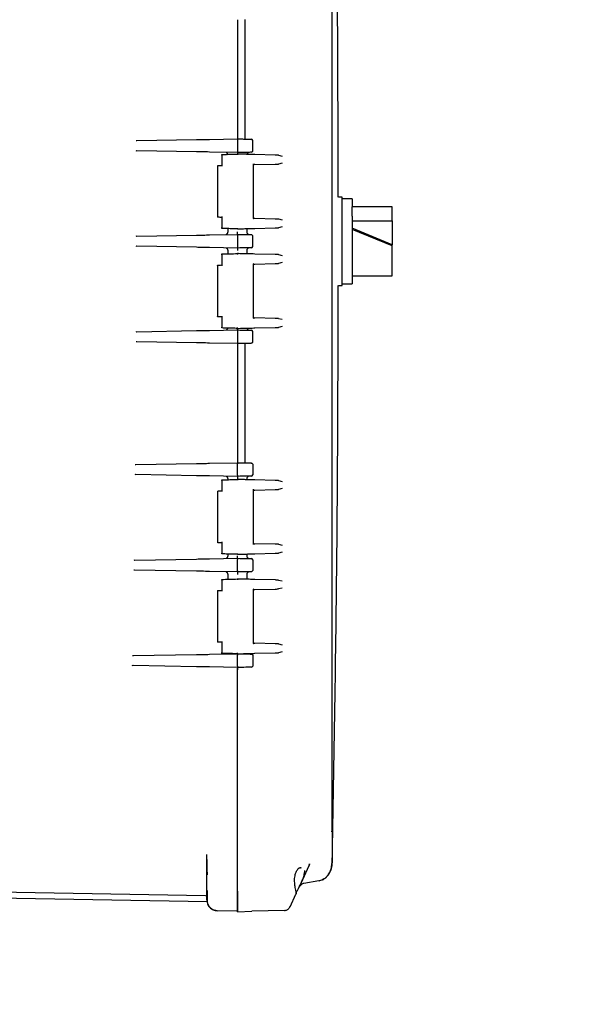
# Model space of a CAD drawing. Units: inches. Extents: x 4 to 305, y 2 to 237.
# Drawn here: x 98 to 105, y 78 to 90 of the extents above; entities that cross this region are included whole.
import ezdxf

# ---------------------------------------------------------------- set-up
doc = ezdxf.new("R2010")
doc.units = ezdxf.units.IN
doc.header["$MEASUREMENT"] = 0
doc.header["$PDSIZE"] = -1
doc.layers.add('DIMENSIONS', color=7, linetype='Continuous')
doc.dimstyles.get("Standard").update_dxf_attribs({"dimscale": 9, "dimtxt": 0.18, "dimasz": 0.18, "dimexe": 0.18, "dimexo": 0.0625, "dimgap": 0.09, "dimtad": 0, "dimtih": 1, "dimtoh": 1, "dimzin": 0, "dimdsep": 46, "dimtxsty": 'Standard', "dimcen": 0.09, "dimadec": 0, "dimazin": 0, "dimtfac": 1, "dimtofl": 0, "dimtmove": 0, "dimatfit": 3, "dimfxl": 0, "dimtolj": 1, "dimtzin": 0, "dimarcsym": 0})

# ---------------------------------------------------------------- blocks, each defined once
blk = doc.blocks.new('_D_2')
at = {"layer": 'Defpoints', "color": 0}
for p in [(90.99, 119.934), (95.8, 45.83), (129.683, 45.83)]:
    blk.add_point(p, dxfattribs=at)
at = {"layer": 'DIMENSIONS', "color": 0, "lineweight": -2}
for p, q in [((91.553, 119.934), (131.303, 119.934)), ((129.683, 118.314), (129.683, 84.502)), ((129.683, 47.45), (129.683, 81.262)), ((96.363, 45.83), (131.303, 45.83))]:
    blk.add_line(p, q, dxfattribs=at)
at = {"layer": 'DIMENSIONS', "color": 0}
for points in [[(129.413, 118.314), (129.953, 118.314), (129.683, 119.934)], [(129.413, 47.45), (129.953, 47.45), (129.683, 45.83)]]:
    blk.add_solid(points, dxfattribs=at)
at = {"layer": 'DIMENSIONS', "color": 0, "insert": (129.683, 83.692), "char_height": 1.62, "attachment_point": 2}
blk.add_mtext('\\A1;(74.00)', dxfattribs=at)

msp = doc.modelspace()

# ---------------------------------------------------------------- linework, layer by layer
at = {"color": 7, "linetype": 'Continuous', "lineweight": 25}
for p, q in [((101.883, 80.091), (101.883, 94.777)), ((100.703, 90.187), (100.703, 90.165)), ((100.703, 90.164), (100.703, 88.739)), ((100.8, 88.707), (100.8, 90.196)), ((99.439, 88.687), (99.448, 88.69)), ((99.448, 88.687), (100.194, 88.7)), ((100.356, 88.703), (100.703, 88.709)), ((100.703, 88.738), (100.703, 88.716)), ((100.703, 88.709), (100.735, 88.708)), ((100.703, 88.694), (100.703, 88.554)), ((100.893, 88.557), (100.893, 88.691)), ((99.449, 88.558), (99.44, 88.561)), ((100.194, 88.548), (99.449, 88.561)), ((100.703, 88.539), (100.356, 88.545)), ((100.507, 88.515), (100.507, 88.368)), ((100.735, 88.54), (100.703, 88.539)), ((100.854, 88.542), (100.85, 88.541)), ((101.172, 88.508), (100.92, 88.514)), ((101.216, 88.507), (101.26, 88.495)), ((100.453, 88.366), (100.453, 87.742)), ((100.903, 87.717), (100.903, 88.391)), ((100.92, 88.388), (101.172, 88.395)), ((101.26, 88.407), (101.216, 88.396)), ((102.008, 87.984), (101.962, 87.984)), ((102.008, 87.434), (102.008, 87.984)), ((102.133, 87.964), (102.008, 87.964)), ((102.133, 87.964), (102.133, 87.862)), ((102.633, 87.864), (102.133, 87.864)), ((102.133, 87.746), (102.133, 87.862)), ((102.633, 87.69), (102.633, 87.864)), ((100.507, 87.741), (100.507, 87.593)), ((100.92, 87.72), (101.172, 87.713)), ((101.216, 87.712), (101.26, 87.701)), ((102.133, 87.746), (102.133, 86.904)), ((100.582, 87.591), (100.582, 87.545)), ((100.824, 87.546), (100.824, 87.591)), ((100.92, 87.594), (101.172, 87.6)), ((101.26, 87.613), (101.216, 87.601)), ((102.133, 87.69), (102.633, 87.69)), ((102.633, 87.391), (102.133, 87.595)), ((102.633, 87.69), (102.633, 87.391)), ((99.441, 87.497), (99.451, 87.5)), ((99.451, 87.497), (100.194, 87.51)), ((100.356, 87.513), (100.703, 87.519)), ((100.703, 87.519), (100.735, 87.518)), ((100.703, 87.504), (100.703, 87.364)), ((100.85, 87.517), (100.854, 87.516)), ((100.893, 87.367), (100.893, 87.501)), ((102.633, 87.377), (102.133, 87.581)), ((99.451, 87.369), (99.442, 87.371)), ((100.194, 87.358), (99.451, 87.371)), ((100.703, 87.349), (100.356, 87.355)), ((100.735, 87.35), (100.703, 87.349)), ((100.854, 87.352), (100.85, 87.351)), ((102.008, 86.884), (102.008, 87.434)), ((102.633, 87.377), (102.633, 87.391)), ((102.633, 87.045), (102.633, 87.377)), ((100.507, 87.275), (100.507, 87.128)), ((100.582, 87.323), (100.582, 87.277)), ((100.824, 87.277), (100.824, 87.322)), ((101.172, 87.268), (100.92, 87.274)), ((101.216, 87.267), (101.26, 87.255)), ((100.453, 87.126), (100.453, 86.502)), ((100.903, 86.477), (100.903, 87.151)), ((100.92, 87.148), (101.172, 87.155)), ((101.26, 87.167), (101.216, 87.156)), ((102.133, 87.004), (102.633, 87.004)), ((102.633, 87.004), (102.633, 87.045)), ((101.962, 86.884), (102.008, 86.884)), ((102.008, 86.904), (102.133, 86.904)), ((100.507, 86.501), (100.507, 86.353)), ((101.172, 86.473), (100.92, 86.48)), ((100.92, 86.354), (101.172, 86.36)), ((101.216, 86.472), (101.26, 86.461)), ((101.26, 86.373), (101.216, 86.361)), ((99.44, 86.307), (99.449, 86.31)), ((99.449, 86.307), (100.194, 86.32)), ((100.356, 86.323), (100.703, 86.329)), ((100.703, 86.329), (100.735, 86.328)), ((100.703, 86.314), (100.703, 86.174)), ((100.85, 86.327), (100.854, 86.326)), ((100.893, 86.177), (100.893, 86.311)), ((99.448, 86.179), (99.439, 86.181)), ((100.194, 86.168), (99.448, 86.181)), ((100.703, 86.159), (100.356, 86.165)), ((100.735, 86.16), (100.703, 86.159)), ((100.703, 86.152), (100.703, 86.13)), ((100.703, 86.129), (100.703, 84.704)), ((100.8, 84.672), (100.8, 86.161)), ((99.429, 84.651), (99.438, 84.654)), ((99.438, 84.652), (100.194, 84.665)), ((100.356, 84.668), (100.703, 84.674)), ((100.703, 84.703), (100.703, 84.681)), ((100.703, 84.674), (100.735, 84.673)), ((100.703, 84.519), (100.703, 84.659)), ((100.893, 84.656), (100.893, 84.522)), ((99.436, 84.524), (99.427, 84.527)), ((100.194, 84.513), (99.436, 84.526)), ((100.703, 84.504), (100.356, 84.51)), ((100.507, 84.461), (100.507, 84.314)), ((100.582, 84.478), (100.582, 84.463)), ((100.735, 84.505), (100.703, 84.504)), ((100.824, 84.463), (100.824, 84.477)), ((100.854, 84.507), (100.85, 84.506)), ((101.172, 84.454), (100.92, 84.46)), ((101.216, 84.453), (101.26, 84.441)), ((100.453, 84.312), (100.453, 83.688)), ((100.903, 83.663), (100.903, 84.337)), ((100.92, 84.334), (101.172, 84.341)), ((101.26, 84.353), (101.216, 84.342)), ((100.507, 83.687), (100.507, 83.539)), ((101.172, 83.659), (100.92, 83.666)), ((100.582, 83.537), (100.582, 83.51)), ((100.824, 83.511), (100.824, 83.537)), ((100.92, 83.54), (101.172, 83.546)), ((101.216, 83.658), (101.26, 83.647)), ((101.26, 83.559), (101.216, 83.547)), ((99.416, 83.461), (99.424, 83.464)), ((99.424, 83.462), (100.194, 83.475)), ((100.356, 83.478), (100.703, 83.484)), ((100.703, 83.484), (100.735, 83.483)), ((100.703, 83.329), (100.703, 83.469)), ((100.85, 83.482), (100.854, 83.481)), ((100.893, 83.466), (100.893, 83.332)), ((99.422, 83.334), (99.413, 83.337)), ((100.194, 83.323), (99.421, 83.336)), ((100.703, 83.314), (100.356, 83.32)), ((100.735, 83.315), (100.703, 83.314)), ((100.854, 83.317), (100.85, 83.316)), ((100.507, 83.221), (100.507, 83.074)), ((100.582, 83.288), (100.582, 83.223)), ((100.824, 83.223), (100.824, 83.287)), ((101.172, 83.214), (100.92, 83.22)), ((101.216, 83.213), (101.26, 83.201)), ((100.453, 83.072), (100.453, 82.448)), ((100.903, 82.423), (100.903, 83.097)), ((100.92, 83.094), (101.172, 83.101)), ((101.26, 83.113), (101.216, 83.102)), ((100.507, 82.447), (100.507, 82.299)), ((101.172, 82.419), (100.92, 82.426)), ((101.216, 82.418), (101.26, 82.407)), ((101.26, 82.319), (101.216, 82.307)), ((99.397, 82.271), (99.406, 82.274)), ((99.405, 82.271), (100.194, 82.285)), ((100.356, 82.288), (100.703, 82.294)), ((100.57, 82.297), (100.562, 82.293)), ((100.703, 82.294), (100.735, 82.293)), ((100.703, 82.139), (100.703, 82.279)), ((100.843, 82.293), (100.836, 82.297)), ((100.85, 82.292), (100.854, 82.291)), ((100.893, 82.276), (100.893, 82.142)), ((100.92, 82.3), (101.172, 82.306)), ((99.402, 82.145), (99.393, 82.147)), ((100.194, 82.133), (99.402, 82.147)), ((100.703, 82.124), (100.356, 82.13)), ((100.735, 82.125), (100.703, 82.124)), ((100.703, 79.336), (100.703, 82.117)), ((101.883, 80.091), (101.879, 80.076)), ((101.88, 80.1), (101.883, 80.091)), ((101.881, 80.074), (101.882, 80.095)), ((101.883, 80.091), (101.883, 79.696)), ((100.323, 79.782), (100.32, 79.793)), ((101.491, 79.625), (101.483, 79.628)), ((101.496, 79.437), (101.598, 79.655)), ((101.598, 79.655), (101.603, 79.678)), ((101.603, 79.678), (101.598, 79.655)), ((101.603, 79.661), (101.598, 79.655)), ((101.883, 79.696), (101.879, 79.68)), ((100.323, 79.343), (100.323, 79.524)), ((100.305, 79.279), (94.109, 79.387)), ((101.475, 79.392), (101.474, 79.388)), ((101.496, 79.437), (101.501, 79.448)), ((101.719, 79.466), (101.532, 79.433)), ((101.72, 79.466), (101.741, 79.472)), ((94.109, 79.317), (100.325, 79.209)), ((100.325, 79.275), (100.305, 79.279)), ((100.323, 79.343), (100.327, 79.343)), ((100.325, 79.344), (100.325, 79.327)), ((101.359, 79.143), (101.432, 79.298)), ((100.323, 79.223), (100.327, 79.199)), ((101.346, 79.124), (101.348, 79.125)), ((101.353, 79.132), (101.36, 79.149)), ((101.354, 79.133), (101.354, 79.134)), ((100.449, 79.093), (100.449, 79.098)), ((100.703, 79.086), (100.449, 79.093)), ((100.703, 79.081), (100.883, 79.086)), ((101.289, 79.097), (100.883, 79.086))]:
    msp.add_line(p, q, dxfattribs=at)
at = {"color": 7, "linetype": 'Continuous', "lineweight": 25, "flags": 128}
msp.add_lwpolyline([(101.346, 79.123), (101.347, 79.124), (101.353, 79.133)], dxfattribs=at)
at = {"color": 7, "linetype": 'Continuous', "lineweight": 25}
for centre, radius, start, end in [((100.878, 88.691), 0.015, 0, 89), ((100.878, 88.557), 0.015, 271, 0), ((100.878, 87.501), 0.015, 0, 89), ((100.878, 87.367), 0.015, 271, 0), ((100.878, 86.311), 0.015, 0, 89), ((100.878, 86.177), 0.015, 271, 0), ((100.878, 84.656), 0.015, 0, 89), ((100.878, 84.522), 0.015, 271.0002, 0), ((100.878, 83.466), 0.015, 0, 89), ((100.878, 83.332), 0.015, 271.0002, 0), ((100.878, 82.276), 0.015, 0, 89), ((100.878, 82.142), 0.015, 271.0002, 0), ((100.723, 79.196), 0.02, 136.4485, 179.9997)]:
    msp.add_arc(centre, radius, start, end, dxfattribs=at)
for points, knots in [([(101.96, 87.984), (101.957, 89.091), (101.95, 91.487), (101.908, 93.883), (101.885, 95.172)], [0, 0, 0, 0, 0.461746, 1, 1, 1, 1]), ([(100.703, 90.194), (100.703, 90.193), (100.703, 90.192), (100.703, 90.184), (100.703, 90.174), (100.703, 90.167), (100.703, 90.164)], [0, 0, 0, 0, 0.270305, 0.562453, 0.789734, 1, 1, 1, 1]), ([(100.194, 88.7), (100.221, 88.701), (100.268, 88.701), (100.329, 88.702), (100.356, 88.703)], [0, 0, 0, 0, 0.55886, 1, 1, 1, 1]), ([(100.703, 88.739), (100.703, 88.735), (100.703, 88.726), (100.703, 88.716), (100.703, 88.71), (100.703, 88.709), (100.703, 88.709)], [0, 0, 0, 0, 0.270259, 0.562392, 0.789696, 1, 1, 1, 1]), ([(100.703, 88.709), (100.703, 88.709), (100.703, 88.708), (100.703, 88.704), (100.703, 88.699), (100.703, 88.696), (100.703, 88.694)], [0, 0, 0, 0, 0.270275, 0.562425, 0.789722, 1, 1, 1, 1]), ([(100.735, 88.708), (100.755, 88.708), (100.796, 88.707), (100.844, 88.707), (100.873, 88.706), (100.876, 88.706), (100.878, 88.706)], [0, 0, 0, 0, 0.26213, 0.546948, 0.778343, 1, 1, 1, 1]), ([(100.356, 88.545), (100.322, 88.546), (100.261, 88.547), (100.214, 88.548), (100.194, 88.548)], [0, 0, 0, 0, 0.560339, 1, 1, 1, 1]), ([(100.509, 88.505), (100.508, 88.506), (100.507, 88.508), (100.507, 88.511), (100.507, 88.513), (100.508, 88.514), (100.509, 88.515), (100.51, 88.515), (100.51, 88.515)], [0, 0, 0, 0, 0.246491, 0.494636, 0.626868, 0.745313, 0.877794, 1, 1, 1, 1]), ([(100.51, 88.515), (100.524, 88.515), (100.552, 88.516), (100.617, 88.518), (100.67, 88.519), (100.703, 88.52)], [0, 0, 0, 0, 0.281055, 0.562137, 1, 1, 1, 1]), ([(100.562, 88.54), (100.565, 88.538), (100.571, 88.536), (100.577, 88.528), (100.581, 88.52), (100.581, 88.514), (100.582, 88.512)], [0, 0, 0, 0, 0.255212, 0.514692, 0.766322, 1, 1, 1, 1]), ([(100.703, 88.554), (100.703, 88.552), (100.703, 88.547), (100.703, 88.542), (100.703, 88.539), (100.703, 88.539), (100.703, 88.539)], [0, 0, 0, 0, 0.2702752, 0.5624245, 0.7897219, 1, 1, 1, 1]), ([(100.703, 88.539), (100.703, 88.539), (100.703, 88.538), (100.703, 88.534), (100.703, 88.529), (100.703, 88.526), (100.703, 88.526)], [0, 0, 0, 0, 0.312238, 0.701147, 0.920888, 1, 1, 1, 1]), ([(100.703, 88.52), (100.703, 88.52), (100.703, 88.52), (100.703, 88.517), (100.703, 88.514), (100.703, 88.512), (100.703, 88.51), (100.703, 88.51)], [0, 0, 0, 0, 0.249753, 0.499462, 0.749177, 0.917632, 1, 1, 1, 1]), ([(100.92, 88.514), (100.908, 88.515), (100.882, 88.515), (100.824, 88.517), (100.763, 88.518), (100.723, 88.519), (100.703, 88.52)], [0, 0, 0, 0, 0.278895, 0.560098, 0.780449, 1, 1, 1, 1]), ([(100.878, 88.542), (100.875, 88.542), (100.87, 88.542), (100.833, 88.541), (100.785, 88.54), (100.751, 88.54), (100.735, 88.54)], [0, 0, 0, 0, 0.268119, 0.555827, 0.785487, 1, 1, 1, 1]), ([(100.824, 88.512), (100.824, 88.514), (100.824, 88.52), (100.828, 88.528), (100.834, 88.536), (100.84, 88.538), (100.843, 88.54)], [0, 0, 0, 0, 0.233693, 0.485291, 0.744748, 1, 1, 1, 1]), ([(100.85, 88.541), (100.849, 88.541), (100.846, 88.541), (100.84, 88.54), (100.836, 88.539)], [0, 0, 0, 0, 0.386168, 1, 1, 1, 1]), ([(101.216, 88.507), (101.205, 88.507), (101.187, 88.507), (101.176, 88.508), (101.172, 88.508)], [0, 0, 0, 0, 0.590003, 1, 1, 1, 1]), ([(100.455, 88.373), (100.455, 88.373), (100.454, 88.372), (100.453, 88.369), (100.453, 88.367), (100.453, 88.366)], [0, 0, 0, 0, 0.2632152, 0.5210208, 1, 1, 1, 1]), ([(100.455, 88.373), (100.456, 88.374), (100.457, 88.375), (100.459, 88.376), (100.461, 88.376), (100.462, 88.376)], [0, 0, 0, 0, 0.263431, 0.521291, 1, 1, 1, 1]), ([(100.463, 88.376), (100.463, 88.376), (100.458, 88.376), (100.473, 88.377), (100.498, 88.377), (100.51, 88.378)], [0, 0, 0, 0, 0.03494, 0.51767, 1, 1, 1, 1]), ([(100.51, 88.378), (100.51, 88.377), (100.509, 88.377), (100.508, 88.376), (100.507, 88.375), (100.507, 88.374), (100.507, 88.371), (100.508, 88.369), (100.509, 88.368)], [0, 0, 0, 0, 0.1222452, 0.2546855, 0.3729498, 0.5053248, 0.7534722, 1, 1, 1, 1]), ([(100.899, 88.398), (100.9, 88.396), (100.902, 88.394), (100.903, 88.391), (100.903, 88.389), (100.902, 88.388), (100.901, 88.388), (100.9, 88.388)], [0, 0, 0, 0, 0.248673, 0.497784, 0.747406, 0.879302, 1, 1, 1, 1]), ([(100.92, 88.388), (100.917, 88.388), (100.911, 88.388), (100.903, 88.388), (100.9, 88.388)], [0, 0, 0, 0, 0.569884, 1, 1, 1, 1]), ([(101.172, 88.395), (101.177, 88.395), (101.189, 88.395), (101.207, 88.396), (101.216, 88.396)], [0, 0, 0, 0, 0.528452, 1, 1, 1, 1]), ([(100.453, 87.742), (100.453, 87.741), (100.453, 87.739), (100.454, 87.736), (100.455, 87.735), (100.455, 87.735)], [0, 0, 0, 0, 0.478968, 0.736794, 1, 1, 1, 1]), ([(100.463, 87.732), (100.461, 87.732), (100.459, 87.732), (100.457, 87.733), (100.456, 87.734), (100.455, 87.735)], [0, 0, 0, 0, 0.47849, 0.736411, 1, 1, 1, 1]), ([(100.51, 87.731), (100.496, 87.731), (100.468, 87.732), (100.465, 87.732), (100.464, 87.732)], [0, 0, 0, 0, 0.51982, 1, 1, 1, 1]), ([(100.509, 87.74), (100.508, 87.739), (100.507, 87.737), (100.507, 87.734), (100.507, 87.733), (100.508, 87.732), (100.509, 87.731), (100.51, 87.731), (100.51, 87.731)], [0, 0, 0, 0, 0.246495, 0.494655, 0.626912, 0.745302, 0.877779, 1, 1, 1, 1]), ([(100.9, 87.72), (100.901, 87.72), (100.902, 87.72), (100.903, 87.719), (100.903, 87.717), (100.902, 87.714), (100.9, 87.712), (100.899, 87.711)], [0, 0, 0, 0, 0.120719, 0.252594, 0.502216, 0.751328, 1, 1, 1, 1]), ([(100.9, 87.72), (100.904, 87.72), (100.912, 87.72), (100.918, 87.72), (100.92, 87.72)], [0, 0, 0, 0, 0.550089, 1, 1, 1, 1]), ([(101.172, 87.713), (101.178, 87.713), (101.189, 87.713), (101.208, 87.712), (101.216, 87.712)], [0, 0, 0, 0, 0.544414, 1, 1, 1, 1]), ([(100.51, 87.593), (100.51, 87.593), (100.509, 87.593), (100.508, 87.594), (100.507, 87.595), (100.507, 87.597), (100.507, 87.6), (100.508, 87.602), (100.509, 87.603)], [0, 0, 0, 0, 0.1221846, 0.2546846, 0.3730814, 0.5053608, 0.7535071, 1, 1, 1, 1]), ([(100.703, 87.588), (100.682, 87.589), (100.641, 87.59), (100.57, 87.591), (100.533, 87.592), (100.51, 87.593)], [0, 0, 0, 0, 0.279149, 0.560152, 1, 1, 1, 1]), ([(100.703, 87.588), (100.703, 87.588), (100.703, 87.588), (100.703, 87.591), (100.703, 87.594), (100.703, 87.596), (100.703, 87.598), (100.703, 87.598)], [0, 0, 0, 0, 0.249749, 0.499432, 0.749148, 0.916842, 1, 1, 1, 1]), ([(100.703, 87.588), (100.728, 87.589), (100.779, 87.59), (100.843, 87.592), (100.891, 87.593), (100.911, 87.593), (100.92, 87.594)], [0, 0, 0, 0, 0.278749, 0.559994, 0.780306, 1, 1, 1, 1]), ([(101.172, 87.6), (101.177, 87.6), (101.189, 87.601), (101.207, 87.601), (101.216, 87.601)], [0, 0, 0, 0, 0.528453, 1, 1, 1, 1]), ([(100.194, 87.51), (100.221, 87.511), (100.268, 87.511), (100.329, 87.512), (100.356, 87.513)], [0, 0, 0, 0, 0.55886, 1, 1, 1, 1]), ([(100.582, 87.546), (100.581, 87.544), (100.581, 87.538), (100.577, 87.53), (100.571, 87.523), (100.565, 87.52), (100.562, 87.518)], [0, 0, 0, 0, 0.233678, 0.485308, 0.744788, 1, 1, 1, 1]), ([(100.703, 87.519), (100.703, 87.519), (100.703, 87.52), (100.703, 87.526), (100.703, 87.531), (100.703, 87.535), (100.703, 87.541), (100.703, 87.546), (100.703, 87.549)], [0, 0, 0, 0, 0.25181, 0.498899, 0.564075, 0.672948, 0.821456, 1, 1, 1, 1]), ([(100.703, 87.519), (100.703, 87.519), (100.703, 87.518), (100.703, 87.514), (100.703, 87.509), (100.703, 87.506), (100.703, 87.504)], [0, 0, 0, 0, 0.2702752, 0.5624245, 0.7897219, 1, 1, 1, 1]), ([(100.735, 87.518), (100.755, 87.518), (100.796, 87.517), (100.844, 87.517), (100.873, 87.516), (100.876, 87.516), (100.878, 87.516)], [0, 0, 0, 0, 0.26213, 0.546948, 0.778343, 1, 1, 1, 1]), ([(100.843, 87.518), (100.84, 87.52), (100.834, 87.523), (100.828, 87.53), (100.824, 87.538), (100.824, 87.544), (100.824, 87.546)], [0, 0, 0, 0, 0.255252, 0.514709, 0.766307, 1, 1, 1, 1]), ([(100.836, 87.519), (100.84, 87.518), (100.846, 87.517), (100.849, 87.517), (100.85, 87.517)], [0, 0, 0, 0, 0.613832, 1, 1, 1, 1]), ([(100.356, 87.355), (100.322, 87.356), (100.261, 87.357), (100.214, 87.358), (100.194, 87.358)], [0, 0, 0, 0, 0.560339, 1, 1, 1, 1]), ([(100.562, 87.35), (100.565, 87.348), (100.571, 87.346), (100.577, 87.338), (100.581, 87.33), (100.581, 87.324), (100.582, 87.322)], [0, 0, 0, 0, 0.255212, 0.514692, 0.766322, 1, 1, 1, 1]), ([(100.703, 87.364), (100.703, 87.362), (100.703, 87.357), (100.703, 87.352), (100.703, 87.349), (100.703, 87.349), (100.703, 87.349)], [0, 0, 0, 0, 0.270275, 0.562425, 0.789722, 1, 1, 1, 1]), ([(100.703, 87.349), (100.703, 87.349), (100.703, 87.348), (100.703, 87.344), (100.703, 87.338), (100.703, 87.332), (100.703, 87.326), (100.703, 87.321), (100.703, 87.319)], [0, 0, 0, 0, 0.193248, 0.433947, 0.569947, 0.712305, 0.857076, 1, 1, 1, 1]), ([(100.878, 87.352), (100.875, 87.352), (100.87, 87.352), (100.833, 87.351), (100.785, 87.35), (100.751, 87.35), (100.735, 87.35)], [0, 0, 0, 0, 0.268119, 0.555827, 0.785487, 1, 1, 1, 1]), ([(100.824, 87.322), (100.824, 87.324), (100.824, 87.33), (100.828, 87.338), (100.834, 87.346), (100.84, 87.348), (100.843, 87.35)], [0, 0, 0, 0, 0.233693, 0.485291, 0.744748, 1, 1, 1, 1]), ([(100.85, 87.351), (100.849, 87.351), (100.846, 87.351), (100.84, 87.35), (100.836, 87.349)], [0, 0, 0, 0, 0.386168, 1, 1, 1, 1]), ([(100.509, 87.265), (100.508, 87.266), (100.507, 87.268), (100.507, 87.271), (100.507, 87.273), (100.508, 87.274), (100.509, 87.275), (100.51, 87.275), (100.51, 87.275)], [0, 0, 0, 0, 0.2464905, 0.4946362, 0.6268677, 0.7453131, 0.877794, 1, 1, 1, 1]), ([(100.51, 87.275), (100.524, 87.275), (100.552, 87.276), (100.617, 87.278), (100.67, 87.279), (100.703, 87.28)], [0, 0, 0, 0, 0.2810554, 0.5621368, 1, 1, 1, 1]), ([(100.703, 87.28), (100.703, 87.28), (100.703, 87.28), (100.703, 87.277), (100.703, 87.274), (100.703, 87.272), (100.703, 87.27), (100.703, 87.27)], [0, 0, 0, 0, 0.249753, 0.499462, 0.749177, 0.917632, 1, 1, 1, 1]), ([(100.92, 87.274), (100.908, 87.275), (100.882, 87.275), (100.824, 87.277), (100.763, 87.278), (100.723, 87.279), (100.703, 87.28)], [0, 0, 0, 0, 0.278895, 0.560098, 0.780449, 1, 1, 1, 1]), ([(101.216, 87.267), (101.205, 87.267), (101.187, 87.267), (101.176, 87.268), (101.172, 87.268)], [0, 0, 0, 0, 0.590003, 1, 1, 1, 1]), ([(100.455, 87.133), (100.455, 87.133), (100.454, 87.132), (100.453, 87.129), (100.453, 87.127), (100.453, 87.126)], [0, 0, 0, 0, 0.263215, 0.521021, 1, 1, 1, 1]), ([(100.455, 87.133), (100.456, 87.134), (100.457, 87.135), (100.459, 87.136), (100.461, 87.136), (100.462, 87.136)], [0, 0, 0, 0, 0.263431, 0.521291, 1, 1, 1, 1]), ([(100.463, 87.136), (100.463, 87.136), (100.458, 87.136), (100.473, 87.137), (100.498, 87.137), (100.51, 87.138)], [0, 0, 0, 0, 0.03494, 0.51767, 1, 1, 1, 1]), ([(100.51, 87.138), (100.51, 87.137), (100.509, 87.137), (100.508, 87.136), (100.507, 87.135), (100.507, 87.134), (100.507, 87.131), (100.508, 87.129), (100.509, 87.128)], [0, 0, 0, 0, 0.122245, 0.254685, 0.37295, 0.505325, 0.753472, 1, 1, 1, 1]), ([(100.899, 87.158), (100.9, 87.156), (100.902, 87.154), (100.903, 87.151), (100.903, 87.149), (100.902, 87.148), (100.901, 87.148), (100.9, 87.148)], [0, 0, 0, 0, 0.248673, 0.497784, 0.747406, 0.879302, 1, 1, 1, 1]), ([(100.9, 87.148), (100.904, 87.148), (100.912, 87.148), (100.918, 87.148), (100.92, 87.148)], [0, 0, 0, 0, 0.550089, 1, 1, 1, 1]), ([(101.172, 87.155), (101.177, 87.155), (101.189, 87.155), (101.207, 87.156), (101.216, 87.156)], [0, 0, 0, 0, 0.528452, 1, 1, 1, 1]), ([(101.885, 79.696), (101.908, 80.985), (101.95, 83.381), (101.957, 85.778), (101.96, 86.884)], [0, 0, 0, 0, 0.538254, 1, 1, 1, 1]), ([(100.453, 86.502), (100.453, 86.501), (100.453, 86.499), (100.454, 86.496), (100.455, 86.495), (100.455, 86.495)], [0, 0, 0, 0, 0.478968, 0.736794, 1, 1, 1, 1]), ([(100.463, 86.492), (100.461, 86.492), (100.459, 86.492), (100.457, 86.493), (100.456, 86.494), (100.455, 86.495)], [0, 0, 0, 0, 0.4784901, 0.7364113, 1, 1, 1, 1]), ([(100.51, 86.491), (100.496, 86.491), (100.468, 86.492), (100.465, 86.492), (100.464, 86.492)], [0, 0, 0, 0, 0.51982, 1, 1, 1, 1]), ([(100.509, 86.5), (100.508, 86.499), (100.507, 86.497), (100.507, 86.494), (100.507, 86.493), (100.508, 86.492), (100.509, 86.491), (100.51, 86.491), (100.51, 86.491)], [0, 0, 0, 0, 0.246495, 0.494655, 0.626912, 0.745302, 0.877779, 1, 1, 1, 1]), ([(100.51, 86.353), (100.51, 86.353), (100.509, 86.353), (100.508, 86.354), (100.507, 86.355), (100.507, 86.357), (100.507, 86.36), (100.508, 86.362), (100.509, 86.363)], [0, 0, 0, 0, 0.122185, 0.254685, 0.373081, 0.505361, 0.753507, 1, 1, 1, 1]), ([(100.703, 86.329), (100.703, 86.329), (100.703, 86.33), (100.703, 86.336), (100.703, 86.341), (100.703, 86.345), (100.703, 86.351), (100.703, 86.356), (100.703, 86.359)], [0, 0, 0, 0, 0.25181, 0.498899, 0.564075, 0.672948, 0.821456, 1, 1, 1, 1]), ([(100.9, 86.48), (100.901, 86.48), (100.902, 86.48), (100.903, 86.479), (100.903, 86.477), (100.902, 86.474), (100.9, 86.472), (100.899, 86.471)], [0, 0, 0, 0, 0.120719, 0.252594, 0.502216, 0.751328, 1, 1, 1, 1]), ([(100.9, 86.48), (100.904, 86.48), (100.912, 86.48), (100.918, 86.48), (100.92, 86.48)], [0, 0, 0, 0, 0.550089, 1, 1, 1, 1]), ([(101.216, 86.472), (101.205, 86.472), (101.187, 86.473), (101.176, 86.473), (101.172, 86.473)], [0, 0, 0, 0, 0.590003, 1, 1, 1, 1]), ([(101.172, 86.36), (101.177, 86.36), (101.189, 86.361), (101.207, 86.361), (101.216, 86.361)], [0, 0, 0, 0, 0.528453, 1, 1, 1, 1]), ([(100.194, 86.32), (100.221, 86.321), (100.268, 86.321), (100.329, 86.322), (100.356, 86.323)], [0, 0, 0, 0, 0.55886, 1, 1, 1, 1]), ([(100.703, 86.348), (100.682, 86.349), (100.641, 86.35), (100.57, 86.351), (100.533, 86.352), (100.51, 86.353)], [0, 0, 0, 0, 0.279149, 0.560152, 1, 1, 1, 1]), ([(100.582, 86.356), (100.581, 86.354), (100.581, 86.348), (100.577, 86.34), (100.571, 86.333), (100.565, 86.33), (100.562, 86.328)], [0, 0, 0, 0, 0.233678, 0.485308, 0.744788, 1, 1, 1, 1]), ([(100.703, 86.348), (100.703, 86.348), (100.703, 86.348), (100.703, 86.351), (100.703, 86.354), (100.703, 86.356), (100.703, 86.358), (100.703, 86.358)], [0, 0, 0, 0, 0.249749, 0.499432, 0.749148, 0.916842, 1, 1, 1, 1]), ([(100.703, 86.348), (100.728, 86.349), (100.779, 86.35), (100.843, 86.352), (100.891, 86.353), (100.911, 86.353), (100.92, 86.354)], [0, 0, 0, 0, 0.278749, 0.559994, 0.780306, 1, 1, 1, 1]), ([(100.703, 86.329), (100.703, 86.329), (100.703, 86.328), (100.703, 86.324), (100.703, 86.319), (100.703, 86.316), (100.703, 86.314)], [0, 0, 0, 0, 0.270275, 0.562425, 0.789722, 1, 1, 1, 1]), ([(100.735, 86.328), (100.755, 86.328), (100.796, 86.327), (100.844, 86.327), (100.873, 86.326), (100.876, 86.326), (100.878, 86.326)], [0, 0, 0, 0, 0.26213, 0.546948, 0.778343, 1, 1, 1, 1]), ([(100.843, 86.328), (100.84, 86.33), (100.834, 86.333), (100.828, 86.34), (100.824, 86.348), (100.824, 86.354), (100.824, 86.356)], [0, 0, 0, 0, 0.255252, 0.514709, 0.766307, 1, 1, 1, 1]), ([(100.836, 86.329), (100.84, 86.328), (100.846, 86.327), (100.849, 86.327), (100.85, 86.327)], [0, 0, 0, 0, 0.613832, 1, 1, 1, 1]), ([(100.356, 86.165), (100.322, 86.166), (100.261, 86.167), (100.214, 86.168), (100.194, 86.168)], [0, 0, 0, 0, 0.560339, 1, 1, 1, 1]), ([(100.703, 86.174), (100.703, 86.172), (100.703, 86.167), (100.703, 86.162), (100.703, 86.16), (100.703, 86.159), (100.703, 86.159)], [0, 0, 0, 0, 0.270275, 0.562425, 0.789722, 1, 1, 1, 1]), ([(100.703, 86.159), (100.703, 86.158), (100.703, 86.157), (100.703, 86.149), (100.703, 86.139), (100.703, 86.132), (100.703, 86.129)], [0, 0, 0, 0, 0.270305, 0.562453, 0.789734, 1, 1, 1, 1]), ([(100.878, 86.162), (100.875, 86.162), (100.87, 86.162), (100.833, 86.161), (100.785, 86.16), (100.751, 86.16), (100.735, 86.16)], [0, 0, 0, 0, 0.268119, 0.555827, 0.785487, 1, 1, 1, 1]), ([(100.194, 84.665), (100.221, 84.666), (100.269, 84.666), (100.329, 84.667), (100.356, 84.668)], [0, 0, 0, 0, 0.560299, 1, 1, 1, 1]), ([(100.703, 84.704), (100.703, 84.7), (100.703, 84.691), (100.703, 84.681), (100.703, 84.675), (100.703, 84.674), (100.703, 84.674)], [0, 0, 0, 0, 0.270259, 0.562392, 0.789696, 1, 1, 1, 1]), ([(100.703, 84.674), (100.703, 84.674), (100.703, 84.673), (100.703, 84.669), (100.703, 84.664), (100.703, 84.661), (100.703, 84.659)], [0, 0, 0, 0, 0.270275, 0.562425, 0.789722, 1, 1, 1, 1]), ([(100.735, 84.673), (100.756, 84.673), (100.797, 84.672), (100.845, 84.672), (100.873, 84.671), (100.876, 84.671), (100.878, 84.671)], [0, 0, 0, 0, 0.268136, 0.555867, 0.785524, 1, 1, 1, 1]), ([(100.703, 84.519), (100.703, 84.517), (100.703, 84.512), (100.703, 84.507), (100.703, 84.504), (100.703, 84.504), (100.703, 84.504)], [0, 0, 0, 0, 0.270275, 0.562425, 0.789722, 1, 1, 1, 1]), ([(100.356, 84.51), (100.322, 84.511), (100.261, 84.512), (100.214, 84.513), (100.194, 84.513)], [0, 0, 0, 0, 0.558899, 1, 1, 1, 1]), ([(100.509, 84.451), (100.508, 84.452), (100.507, 84.454), (100.507, 84.457), (100.507, 84.459), (100.508, 84.46), (100.509, 84.461), (100.51, 84.461), (100.51, 84.461)], [0, 0, 0, 0, 0.246491, 0.494636, 0.626868, 0.745313, 0.877794, 1, 1, 1, 1]), ([(100.51, 84.461), (100.524, 84.461), (100.552, 84.462), (100.617, 84.464), (100.67, 84.465), (100.703, 84.466)], [0, 0, 0, 0, 0.281055, 0.562137, 1, 1, 1, 1]), ([(100.562, 84.505), (100.565, 84.503), (100.571, 84.501), (100.577, 84.493), (100.581, 84.485), (100.581, 84.479), (100.582, 84.477)], [0, 0, 0, 0, 0.255212, 0.514692, 0.766322, 1, 1, 1, 1]), ([(100.703, 84.504), (100.703, 84.504), (100.703, 84.503), (100.703, 84.499), (100.703, 84.493), (100.703, 84.487), (100.703, 84.481), (100.703, 84.476), (100.703, 84.474)], [0, 0, 0, 0, 0.193248, 0.433947, 0.569947, 0.712305, 0.857076, 1, 1, 1, 1]), ([(100.703, 84.466), (100.703, 84.466), (100.703, 84.466), (100.703, 84.463), (100.703, 84.46), (100.703, 84.458), (100.703, 84.456), (100.703, 84.456)], [0, 0, 0, 0, 0.249753, 0.499462, 0.749177, 0.917632, 1, 1, 1, 1]), ([(100.92, 84.46), (100.908, 84.461), (100.882, 84.461), (100.824, 84.463), (100.763, 84.464), (100.723, 84.465), (100.703, 84.466)], [0, 0, 0, 0, 0.278895, 0.560098, 0.780449, 1, 1, 1, 1]), ([(100.878, 84.507), (100.876, 84.507), (100.871, 84.507), (100.834, 84.506), (100.786, 84.505), (100.752, 84.505), (100.735, 84.505)], [0, 0, 0, 0, 0.262092, 0.54692, 0.778334, 1, 1, 1, 1]), ([(100.824, 84.477), (100.824, 84.479), (100.824, 84.485), (100.828, 84.493), (100.834, 84.501), (100.84, 84.503), (100.843, 84.505)], [0, 0, 0, 0, 0.2336926, 0.4852914, 0.7447479, 1, 1, 1, 1]), ([(100.85, 84.506), (100.849, 84.506), (100.846, 84.506), (100.84, 84.505), (100.836, 84.504)], [0, 0, 0, 0, 0.386168, 1, 1, 1, 1]), ([(101.216, 84.453), (101.205, 84.453), (101.187, 84.453), (101.176, 84.454), (101.172, 84.454)], [0, 0, 0, 0, 0.590003, 1, 1, 1, 1]), ([(100.455, 84.319), (100.455, 84.319), (100.454, 84.318), (100.453, 84.315), (100.453, 84.313), (100.453, 84.312)], [0, 0, 0, 0, 0.263215, 0.521021, 1, 1, 1, 1]), ([(100.455, 84.319), (100.456, 84.32), (100.457, 84.321), (100.459, 84.322), (100.461, 84.322), (100.462, 84.322)], [0, 0, 0, 0, 0.263431, 0.521291, 1, 1, 1, 1]), ([(100.463, 84.322), (100.463, 84.322), (100.458, 84.322), (100.473, 84.323), (100.498, 84.323), (100.51, 84.324)], [0, 0, 0, 0, 0.03494, 0.51767, 1, 1, 1, 1]), ([(100.51, 84.324), (100.51, 84.323), (100.509, 84.323), (100.508, 84.322), (100.507, 84.321), (100.507, 84.32), (100.507, 84.317), (100.508, 84.315), (100.509, 84.314)], [0, 0, 0, 0, 0.122245, 0.254685, 0.37295, 0.505325, 0.753472, 1, 1, 1, 1]), ([(100.899, 84.344), (100.9, 84.342), (100.902, 84.34), (100.903, 84.337), (100.903, 84.335), (100.902, 84.334), (100.901, 84.334), (100.9, 84.334)], [0, 0, 0, 0, 0.248673, 0.497784, 0.747406, 0.879302, 1, 1, 1, 1]), ([(100.9, 84.334), (100.904, 84.334), (100.912, 84.334), (100.918, 84.334), (100.92, 84.334)], [0, 0, 0, 0, 0.550089, 1, 1, 1, 1]), ([(101.172, 84.341), (101.177, 84.341), (101.189, 84.341), (101.207, 84.342), (101.216, 84.342)], [0, 0, 0, 0, 0.528452, 1, 1, 1, 1]), ([(100.453, 83.688), (100.453, 83.687), (100.453, 83.685), (100.454, 83.682), (100.455, 83.681), (100.455, 83.681)], [0, 0, 0, 0, 0.478968, 0.736794, 1, 1, 1, 1]), ([(100.463, 83.678), (100.461, 83.678), (100.459, 83.678), (100.457, 83.679), (100.456, 83.68), (100.455, 83.681)], [0, 0, 0, 0, 0.478491, 0.736412, 1, 1, 1, 1]), ([(100.51, 83.677), (100.496, 83.677), (100.468, 83.678), (100.465, 83.678), (100.464, 83.678)], [0, 0, 0, 0, 0.519814, 1, 1, 1, 1]), ([(100.509, 83.686), (100.508, 83.685), (100.507, 83.683), (100.507, 83.68), (100.507, 83.679), (100.508, 83.678), (100.509, 83.677), (100.51, 83.677), (100.51, 83.677)], [0, 0, 0, 0, 0.2464941, 0.4946396, 0.6268878, 0.7453121, 0.8777861, 1, 1, 1, 1]), ([(100.9, 83.666), (100.901, 83.666), (100.902, 83.666), (100.903, 83.665), (100.903, 83.663), (100.902, 83.66), (100.9, 83.658), (100.899, 83.657)], [0, 0, 0, 0, 0.1207187, 0.2525943, 0.5022163, 0.7513275, 1, 1, 1, 1]), ([(100.9, 83.666), (100.904, 83.666), (100.912, 83.666), (100.918, 83.666), (100.92, 83.666)], [0, 0, 0, 0, 0.550089, 1, 1, 1, 1]), ([(100.51, 83.539), (100.51, 83.539), (100.509, 83.539), (100.508, 83.54), (100.507, 83.541), (100.507, 83.543), (100.507, 83.546), (100.508, 83.548), (100.509, 83.549)], [0, 0, 0, 0, 0.1221846, 0.2546846, 0.3730814, 0.5053608, 0.7535071, 1, 1, 1, 1]), ([(100.703, 83.534), (100.682, 83.535), (100.641, 83.536), (100.57, 83.537), (100.533, 83.538), (100.51, 83.539)], [0, 0, 0, 0, 0.2791487, 0.5601522, 1, 1, 1, 1]), ([(100.703, 83.534), (100.703, 83.534), (100.703, 83.534), (100.703, 83.537), (100.703, 83.54), (100.703, 83.542), (100.703, 83.544), (100.703, 83.544)], [0, 0, 0, 0, 0.249749, 0.499432, 0.749148, 0.916842, 1, 1, 1, 1]), ([(100.703, 83.534), (100.728, 83.535), (100.779, 83.536), (100.843, 83.538), (100.891, 83.539), (100.911, 83.539), (100.92, 83.54)], [0, 0, 0, 0, 0.278749, 0.559994, 0.780306, 1, 1, 1, 1]), ([(101.216, 83.658), (101.205, 83.658), (101.187, 83.659), (101.176, 83.659), (101.172, 83.659)], [0, 0, 0, 0, 0.590003, 1, 1, 1, 1]), ([(101.172, 83.546), (101.177, 83.546), (101.189, 83.547), (101.207, 83.547), (101.216, 83.547)], [0, 0, 0, 0, 0.528453, 1, 1, 1, 1]), ([(100.194, 83.475), (100.221, 83.476), (100.269, 83.476), (100.329, 83.477), (100.356, 83.478)], [0, 0, 0, 0, 0.560299, 1, 1, 1, 1]), ([(100.582, 83.511), (100.581, 83.509), (100.581, 83.503), (100.577, 83.495), (100.571, 83.488), (100.565, 83.485), (100.562, 83.483)], [0, 0, 0, 0, 0.233678, 0.485308, 0.744788, 1, 1, 1, 1]), ([(100.703, 83.484), (100.703, 83.484), (100.703, 83.485), (100.703, 83.491), (100.703, 83.496), (100.703, 83.5), (100.703, 83.506), (100.703, 83.511), (100.703, 83.514)], [0, 0, 0, 0, 0.25181, 0.498899, 0.564075, 0.672948, 0.821456, 1, 1, 1, 1]), ([(100.703, 83.484), (100.703, 83.484), (100.703, 83.483), (100.703, 83.479), (100.703, 83.474), (100.703, 83.471), (100.703, 83.469)], [0, 0, 0, 0, 0.270275, 0.562425, 0.789722, 1, 1, 1, 1]), ([(100.735, 83.483), (100.756, 83.483), (100.797, 83.482), (100.845, 83.482), (100.873, 83.481), (100.876, 83.481), (100.878, 83.481)], [0, 0, 0, 0, 0.268136, 0.555867, 0.785524, 1, 1, 1, 1]), ([(100.843, 83.483), (100.84, 83.485), (100.834, 83.488), (100.828, 83.495), (100.824, 83.503), (100.824, 83.509), (100.824, 83.511)], [0, 0, 0, 0, 0.255252, 0.514709, 0.766307, 1, 1, 1, 1]), ([(100.836, 83.484), (100.84, 83.483), (100.846, 83.482), (100.849, 83.482), (100.85, 83.482)], [0, 0, 0, 0, 0.613832, 1, 1, 1, 1]), ([(100.356, 83.32), (100.322, 83.321), (100.261, 83.322), (100.214, 83.323), (100.194, 83.323)], [0, 0, 0, 0, 0.558899, 1, 1, 1, 1]), ([(100.562, 83.315), (100.565, 83.313), (100.571, 83.311), (100.577, 83.303), (100.581, 83.295), (100.581, 83.289), (100.582, 83.287)], [0, 0, 0, 0, 0.255212, 0.514692, 0.766322, 1, 1, 1, 1]), ([(100.703, 83.329), (100.703, 83.327), (100.703, 83.322), (100.703, 83.317), (100.703, 83.314), (100.703, 83.314), (100.703, 83.314)], [0, 0, 0, 0, 0.270275, 0.562425, 0.789722, 1, 1, 1, 1]), ([(100.703, 83.314), (100.703, 83.314), (100.703, 83.313), (100.703, 83.309), (100.703, 83.303), (100.703, 83.297), (100.703, 83.291), (100.703, 83.286), (100.703, 83.284)], [0, 0, 0, 0, 0.193248, 0.433947, 0.569947, 0.712305, 0.857076, 1, 1, 1, 1]), ([(100.878, 83.317), (100.876, 83.317), (100.871, 83.317), (100.834, 83.316), (100.786, 83.315), (100.752, 83.315), (100.735, 83.315)], [0, 0, 0, 0, 0.2620917, 0.5469201, 0.7783342, 1, 1, 1, 1]), ([(100.824, 83.287), (100.824, 83.289), (100.824, 83.295), (100.828, 83.303), (100.834, 83.311), (100.84, 83.313), (100.843, 83.315)], [0, 0, 0, 0, 0.233693, 0.485291, 0.744748, 1, 1, 1, 1]), ([(100.85, 83.316), (100.849, 83.316), (100.846, 83.316), (100.84, 83.315), (100.836, 83.314)], [0, 0, 0, 0, 0.386168, 1, 1, 1, 1]), ([(100.509, 83.211), (100.508, 83.212), (100.507, 83.214), (100.507, 83.217), (100.507, 83.219), (100.508, 83.22), (100.509, 83.221), (100.51, 83.221), (100.51, 83.221)], [0, 0, 0, 0, 0.2464905, 0.4946362, 0.6268677, 0.7453131, 0.877794, 1, 1, 1, 1]), ([(100.51, 83.221), (100.524, 83.221), (100.552, 83.222), (100.617, 83.224), (100.67, 83.225), (100.703, 83.226)], [0, 0, 0, 0, 0.281055, 0.562137, 1, 1, 1, 1]), ([(100.703, 83.226), (100.703, 83.226), (100.703, 83.226), (100.703, 83.223), (100.703, 83.22), (100.703, 83.218), (100.703, 83.216), (100.703, 83.216)], [0, 0, 0, 0, 0.249753, 0.499462, 0.749177, 0.917632, 1, 1, 1, 1]), ([(100.92, 83.22), (100.908, 83.221), (100.882, 83.221), (100.824, 83.223), (100.763, 83.224), (100.723, 83.225), (100.703, 83.226)], [0, 0, 0, 0, 0.278895, 0.560098, 0.780449, 1, 1, 1, 1]), ([(101.216, 83.213), (101.205, 83.213), (101.187, 83.213), (101.176, 83.214), (101.172, 83.214)], [0, 0, 0, 0, 0.590003, 1, 1, 1, 1]), ([(100.455, 83.079), (100.455, 83.079), (100.454, 83.078), (100.453, 83.075), (100.453, 83.073), (100.453, 83.072)], [0, 0, 0, 0, 0.263215, 0.521021, 1, 1, 1, 1]), ([(100.455, 83.079), (100.456, 83.08), (100.457, 83.081), (100.459, 83.082), (100.461, 83.082), (100.462, 83.082)], [0, 0, 0, 0, 0.2634315, 0.5212908, 1, 1, 1, 1]), ([(100.463, 83.082), (100.463, 83.082), (100.458, 83.082), (100.473, 83.083), (100.498, 83.083), (100.51, 83.084)], [0, 0, 0, 0, 0.03494, 0.51767, 1, 1, 1, 1]), ([(100.51, 83.084), (100.51, 83.083), (100.509, 83.083), (100.508, 83.082), (100.507, 83.081), (100.507, 83.08), (100.507, 83.077), (100.508, 83.075), (100.509, 83.074)], [0, 0, 0, 0, 0.122245, 0.254685, 0.37295, 0.505325, 0.753472, 1, 1, 1, 1]), ([(100.899, 83.104), (100.9, 83.102), (100.902, 83.1), (100.903, 83.097), (100.903, 83.095), (100.902, 83.094), (100.901, 83.094), (100.9, 83.094)], [0, 0, 0, 0, 0.248673, 0.497784, 0.747406, 0.879302, 1, 1, 1, 1]), ([(100.9, 83.094), (100.904, 83.094), (100.912, 83.094), (100.918, 83.094), (100.92, 83.094)], [0, 0, 0, 0, 0.5500893, 1, 1, 1, 1]), ([(101.172, 83.101), (101.177, 83.101), (101.189, 83.101), (101.207, 83.102), (101.216, 83.102)], [0, 0, 0, 0, 0.528452, 1, 1, 1, 1]), ([(100.453, 82.448), (100.453, 82.447), (100.453, 82.445), (100.454, 82.442), (100.455, 82.441), (100.455, 82.441)], [0, 0, 0, 0, 0.478968, 0.736794, 1, 1, 1, 1]), ([(100.463, 82.438), (100.461, 82.438), (100.459, 82.438), (100.457, 82.439), (100.456, 82.44), (100.455, 82.441)], [0, 0, 0, 0, 0.47849, 0.736411, 1, 1, 1, 1]), ([(100.51, 82.437), (100.496, 82.437), (100.468, 82.438), (100.465, 82.438), (100.464, 82.438)], [0, 0, 0, 0, 0.51982, 1, 1, 1, 1]), ([(100.509, 82.446), (100.508, 82.445), (100.507, 82.443), (100.507, 82.44), (100.507, 82.439), (100.508, 82.438), (100.509, 82.437), (100.51, 82.437), (100.51, 82.437)], [0, 0, 0, 0, 0.2464946, 0.4946554, 0.6269122, 0.745302, 0.8777792, 1, 1, 1, 1]), ([(100.9, 82.426), (100.901, 82.426), (100.902, 82.426), (100.903, 82.425), (100.903, 82.423), (100.902, 82.42), (100.9, 82.418), (100.899, 82.417)], [0, 0, 0, 0, 0.120719, 0.252594, 0.502216, 0.751328, 1, 1, 1, 1]), ([(100.9, 82.426), (100.904, 82.426), (100.912, 82.426), (100.918, 82.426), (100.92, 82.426)], [0, 0, 0, 0, 0.550089, 1, 1, 1, 1]), ([(101.216, 82.418), (101.205, 82.418), (101.187, 82.419), (101.176, 82.419), (101.172, 82.419)], [0, 0, 0, 0, 0.590003, 1, 1, 1, 1]), ([(100.194, 82.285), (100.221, 82.286), (100.269, 82.286), (100.329, 82.287), (100.356, 82.288)], [0, 0, 0, 0, 0.560299, 1, 1, 1, 1]), ([(100.51, 82.299), (100.51, 82.299), (100.509, 82.299), (100.508, 82.3), (100.507, 82.301), (100.507, 82.303), (100.507, 82.306), (100.508, 82.308), (100.509, 82.309)], [0, 0, 0, 0, 0.122185, 0.254685, 0.373081, 0.505361, 0.753507, 1, 1, 1, 1]), ([(100.703, 82.294), (100.682, 82.295), (100.641, 82.296), (100.57, 82.297), (100.533, 82.298), (100.51, 82.299)], [0, 0, 0, 0, 0.2791487, 0.5601522, 1, 1, 1, 1]), ([(100.703, 82.294), (100.703, 82.294), (100.703, 82.294), (100.703, 82.297), (100.703, 82.3), (100.703, 82.302), (100.703, 82.304), (100.703, 82.304)], [0, 0, 0, 0, 0.249749, 0.499432, 0.749148, 0.916842, 1, 1, 1, 1]), ([(100.703, 82.294), (100.728, 82.295), (100.779, 82.296), (100.843, 82.298), (100.891, 82.299), (100.911, 82.299), (100.92, 82.3)], [0, 0, 0, 0, 0.278749, 0.559994, 0.780306, 1, 1, 1, 1]), ([(100.703, 82.294), (100.703, 82.294), (100.703, 82.293), (100.703, 82.289), (100.703, 82.284), (100.703, 82.281), (100.703, 82.279)], [0, 0, 0, 0, 0.270275, 0.562425, 0.789722, 1, 1, 1, 1]), ([(100.735, 82.293), (100.756, 82.293), (100.797, 82.292), (100.845, 82.292), (100.873, 82.291), (100.876, 82.291), (100.878, 82.291)], [0, 0, 0, 0, 0.268136, 0.555867, 0.785524, 1, 1, 1, 1]), ([(100.836, 82.294), (100.84, 82.293), (100.846, 82.292), (100.849, 82.292), (100.85, 82.292)], [0, 0, 0, 0, 0.613832, 1, 1, 1, 1]), ([(101.172, 82.306), (101.177, 82.306), (101.189, 82.307), (101.207, 82.307), (101.216, 82.307)], [0, 0, 0, 0, 0.528453, 1, 1, 1, 1]), ([(100.356, 82.13), (100.322, 82.131), (100.261, 82.132), (100.214, 82.133), (100.194, 82.133)], [0, 0, 0, 0, 0.558899, 1, 1, 1, 1]), ([(100.703, 82.139), (100.703, 82.137), (100.703, 82.132), (100.703, 82.127), (100.703, 82.125), (100.703, 82.124), (100.703, 82.124)], [0, 0, 0, 0, 0.270275, 0.562425, 0.789722, 1, 1, 1, 1]), ([(100.703, 82.124), (100.703, 82.123), (100.703, 82.122), (100.703, 82.114), (100.703, 82.104), (100.703, 82.097), (100.703, 82.094)], [0, 0, 0, 0, 0.270305, 0.562453, 0.789734, 1, 1, 1, 1]), ([(100.878, 82.127), (100.876, 82.127), (100.871, 82.127), (100.834, 82.126), (100.786, 82.125), (100.752, 82.125), (100.735, 82.125)], [0, 0, 0, 0, 0.2620917, 0.5469201, 0.7783342, 1, 1, 1, 1]), ([(100.323, 79.524), (100.323, 79.566), (100.323, 79.643), (100.323, 79.738), (100.323, 79.782)], [0, 0, 0, 0, 0.538637, 1, 1, 1, 1]), ([(100.323, 79.732), (100.323, 79.711), (100.323, 79.663), (100.323, 79.598), (100.324, 79.559), (100.325, 79.539)], [0, 0, 0, 0, 0.288276, 0.646701, 1, 1, 1, 1]), ([(101.414, 79.456), (101.414, 79.469), (101.415, 79.494), (101.422, 79.54), (101.437, 79.587), (101.462, 79.623), (101.477, 79.628), (101.485, 79.63)], [0, 0, 0, 0, 0.132408, 0.262462, 0.515219, 0.761058, 1, 1, 1, 1]), ([(101.479, 79.629), (101.48, 79.629), (101.483, 79.629), (101.486, 79.63), (101.487, 79.631), (101.487, 79.631)], [0, 0, 0, 0, 0.5035162, 0.9776541, 1, 1, 1, 1]), ([(101.486, 79.631), (101.488, 79.631), (101.493, 79.63), (101.495, 79.628), (101.497, 79.627)], [0, 0, 0, 0, 0.502104, 1, 1, 1, 1]), ([(101.84, 79.548), (101.852, 79.569), (101.874, 79.612), (101.879, 79.658), (101.881, 79.68)], [0, 0, 0, 0, 0.504367, 1, 1, 1, 1]), ([(101.883, 79.696), (101.881, 79.669), (101.877, 79.618), (101.853, 79.571), (101.841, 79.548)], [0, 0, 0, 0, 0.509356, 1, 1, 1, 1]), ([(101.501, 79.448), (101.508, 79.464), (101.522, 79.496), (101.537, 79.542), (101.543, 79.576), (101.541, 79.59), (101.541, 79.594)], [0, 0, 0, 0, 0.300261, 0.615826, 0.89885, 1, 1, 1, 1]), ([(101.778, 79.489), (101.77, 79.484), (101.752, 79.473), (101.731, 79.469), (101.719, 79.466)], [0, 0, 0, 0, 0.431819, 1, 1, 1, 1]), ([(101.754, 79.476), (101.755, 79.476), (101.768, 79.48), (101.79, 79.494), (101.82, 79.518), (101.835, 79.539), (101.842, 79.549)], [0, 0, 0, 0, 0.015221, 0.346008, 0.676705, 1, 1, 1, 1]), ([(101.778, 79.489), (101.782, 79.491), (101.796, 79.498), (101.815, 79.515), (101.828, 79.532), (101.834, 79.54)], [0, 0, 0, 0, 0.154166, 0.588338, 1, 1, 1, 1]), ([(101.412, 79.456), (101.413, 79.436), (101.415, 79.392), (101.426, 79.355), (101.432, 79.336)], [0, 0, 0, 0, 0.458791, 1, 1, 1, 1]), ([(101.435, 79.317), (101.438, 79.322), (101.445, 79.335), (101.459, 79.363), (101.477, 79.4), (101.49, 79.427), (101.497, 79.44)], [0, 0, 0, 0, 0.160107, 0.426996, 0.707028, 1, 1, 1, 1]), ([(101.477, 79.395), (101.479, 79.398), (101.481, 79.403), (101.489, 79.411), (101.494, 79.416), (101.498, 79.418), (101.499, 79.419)], [0, 0, 0, 0, 0.498019, 0.719037, 0.924992, 1, 1, 1, 1]), ([(100.323, 79.229), (100.323, 79.23), (100.323, 79.234), (100.323, 79.262), (100.323, 79.301), (100.323, 79.329), (100.323, 79.343)], [0, 0, 0, 0, 0.1511986, 0.4811684, 0.7412126, 1, 1, 1, 1]), ([(100.325, 79.344), (100.325, 79.33), (100.325, 79.301), (100.325, 79.262), (100.325, 79.23), (100.325, 79.217), (100.325, 79.21)], [0, 0, 0, 0, 0.249841, 0.499695, 0.749776, 1, 1, 1, 1]), ([(100.703, 79.081), (100.703, 79.085), (100.703, 79.093), (100.703, 79.152), (100.703, 79.236), (100.703, 79.303), (100.703, 79.336)], [0, 0, 0, 0, 0.250023, 0.5, 0.749977, 1, 1, 1, 1]), ([(100.703, 79.336), (100.703, 79.313), (100.703, 79.265), (100.703, 79.197), (100.703, 79.137), (100.703, 79.094), (100.703, 79.089), (100.703, 79.086)], [0, 0, 0, 0, 0.176845, 0.367171, 0.56354, 0.790243, 1, 1, 1, 1]), ([(101.433, 79.304), (101.435, 79.31), (101.439, 79.323), (101.434, 79.337), (101.432, 79.344)], [0, 0, 0, 0, 0.503744, 1, 1, 1, 1]), ([(101.432, 79.344), (101.432, 79.343), (101.433, 79.342), (101.433, 79.339), (101.432, 79.337), (101.432, 79.336)], [0, 0, 0, 0, 0.3338667, 0.6800344, 1, 1, 1, 1]), ([(101.432, 79.336), (101.433, 79.328), (101.437, 79.313), (101.433, 79.303), (101.432, 79.298)], [0, 0, 0, 0, 0.500923, 1, 1, 1, 1]), ([(100.325, 79.2), (100.327, 79.192), (100.331, 79.176), (100.339, 79.17), (100.343, 79.167)], [0, 0, 0, 0, 0.4742764, 1, 1, 1, 1]), ([(100.331, 79.18), (100.331, 79.178), (100.335, 79.159), (100.358, 79.13), (100.399, 79.1), (100.432, 79.095), (100.449, 79.093)], [0, 0, 0, 0, 0.04059, 0.360393, 0.680197, 1, 1, 1, 1]), ([(100.331, 79.179), (100.337, 79.168), (100.349, 79.144), (100.379, 79.118), (100.413, 79.101), (100.438, 79.098), (100.45, 79.097)], [0, 0, 0, 0, 0.255346, 0.514684, 0.766188, 1, 1, 1, 1]), ([(101.288, 79.097), (101.294, 79.097), (101.305, 79.098), (101.321, 79.104), (101.334, 79.111), (101.34, 79.117), (101.342, 79.12)], [0, 0, 0, 0, 0.271928, 0.554164, 0.840745, 1, 1, 1, 1])]:
    msp.add_open_spline(points, degree=3, knots=knots, dxfattribs=at)
msp.add_open_spline([(101.532, 79.433), (101.526, 79.432), (101.513, 79.429), (101.497, 79.418), (101.483, 79.405), (101.477, 79.394), (101.474, 79.388)], degree=3, dxfattribs=at)

# ---------------------------------------------------------------- dimensions: what is measured, and where the dimension line sits
at = {"layer": 'DIMENSIONS'}
dim = msp.add_linear_dim(base=(129.683, 45.83), p1=(90.99, 119.934), p2=(95.8, 45.83), angle=90, text='(74.00)', dimstyle='Standard', dxfattribs=at)
dim.commit()
dim.dimension.update_dxf_attribs({"geometry": '_D_2', "text_midpoint": (129.683, 82.882), "dimtype": 160})

doc.saveas('drawing.dxf')
